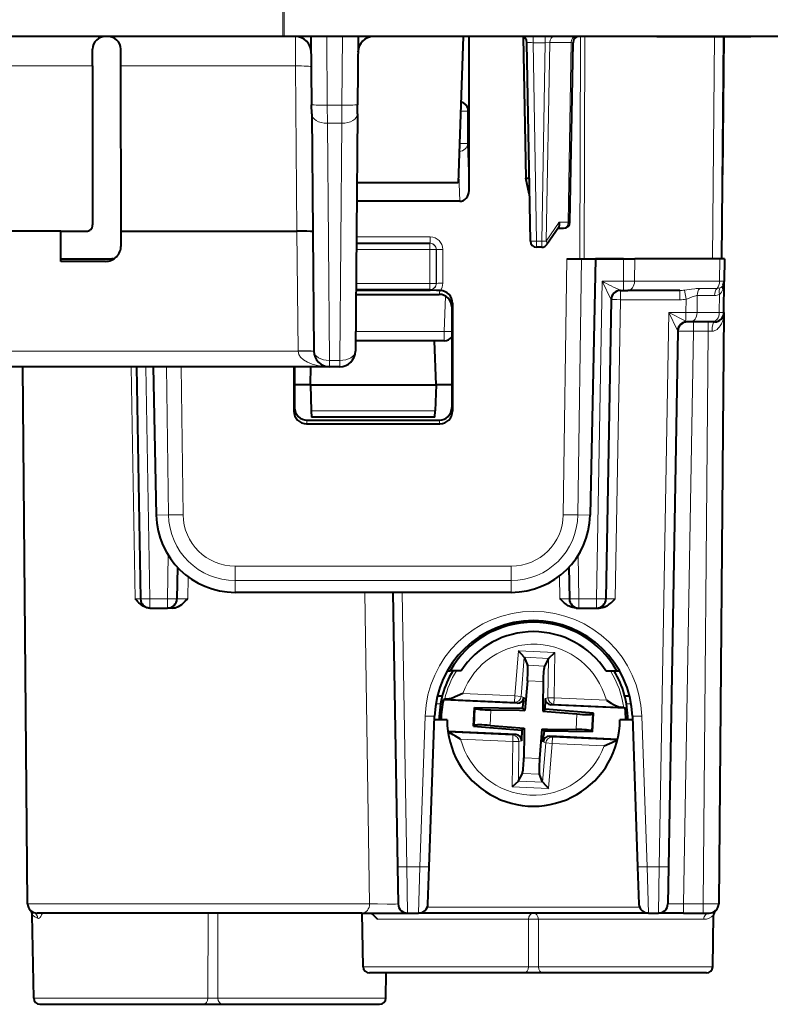
# Model space of a CAD drawing. Extents: x 0 to 420, y 0 to 297.
# Drawn here: x 153 to 172, y 211 to 236 of the extents above; entities that cross this region are included whole.
import ezdxf

# ---------------------------------------------------------------- set-up
doc = ezdxf.new("R2010")
doc.units = 0

msp = doc.modelspace()

# ---------------------------------------------------------------- linework, layer by layer
at = {"color": 7, "lineweight": 18}
for p, q in [((159.435303, 240.857803), (159.435303, 235.977798)), ((159.473312, 240.857803), (159.473312, 235.977798)), ((159.756729, 235.977798), (159.759995, 235.229355)), ((160.553223, 235.977798), (160.56842, 234.235153)), ((160.953308, 235.977798), (160.938095, 234.235153)), ((164.161896, 234.077805), (164.161896, 235.977798)), ((165.809555, 235.820587), (165.809555, 235.977798)), ((166.117554, 235.820587), (166.117554, 235.977798)), ((166.995331, 230.317795), (167.015778, 235.977798)), ((167.108459, 230.317795), (167.128906, 235.977798)), ((170.377777, 230.317795), (170.42717, 235.977798)), ((165.809555, 235.820587), (166.117554, 235.820587)), ((165.897629, 230.775009), (165.809555, 235.820587)), ((166.02948, 230.775009), (166.117554, 235.820587)), ((166.230682, 235.821747), (166.117554, 235.820587)), ((166.142548, 230.773849), (166.230682, 235.821747)), ((166.777252, 235.821747), (166.230682, 235.821747)), ((166.69751, 231.253845), (166.777252, 235.821747)), ((166.823822, 235.820709), (166.777252, 235.821747)), ((154.589584, 235.229355), (151.316925, 235.229355)), ((159.759995, 235.229355), (155.313919, 235.229355)), ((159.759995, 235.229355), (159.796707, 231.022858)), ((160.938095, 234.235153), (160.56842, 234.235153)), ((160.570435, 233.771347), (160.56842, 234.235153)), ((160.936066, 233.771347), (160.938095, 234.235153)), ((164.140961, 234.077805), (163.960648, 234.077805)), ((164.140961, 234.077805), (164.140961, 233.256363)), ((164.140961, 234.077805), (164.161896, 234.077805)), ((160.936066, 233.771347), (160.570435, 233.771347)), ((160.570435, 233.771347), (160.623077, 227.738922)), ((160.936066, 233.771347), (160.883423, 227.738922)), ((164.140961, 233.256363), (163.931824, 233.256363)), ((164.140961, 233.256363), (164.177155, 232.058578)), ((163.911865, 232.688477), (163.939178, 231.785248)), ((166.471863, 231.253845), (166.142548, 230.773849)), ((166.471863, 231.253845), (166.69751, 231.253845)), ((159.796539, 231.022858), (159.82312, 227.977798)), ((161.308746, 230.879196), (163.186935, 230.879196)), ((163.179596, 230.717804), (163.179596, 230.5578)), ((163.186935, 230.879196), (163.186935, 230.717804)), ((165.897629, 230.775009), (166.02948, 230.775009)), ((165.897629, 230.775009), (165.897629, 230.617798)), ((166.02948, 230.775009), (166.02948, 230.617798)), ((161.305954, 230.5578), (163.179596, 230.5578)), ((163.179596, 230.5578), (163.339584, 230.5578)), ((163.179596, 229.6978), (163.179596, 230.5578)), ((163.347046, 230.5578), (163.339584, 230.5578)), ((163.339584, 229.6978), (163.339584, 230.5578)), ((163.347046, 230.5578), (163.347198, 229.6978)), ((163.507034, 230.559204), (163.507172, 229.699203)), ((155.080002, 230.291962), (155.079773, 230.317795)), ((166.57666, 223.811172), (166.667084, 230.317795)), ((166.946991, 223.808197), (167.037445, 230.317795)), ((168.111053, 230.317795), (168.10614, 229.753616)), ((168.39389, 230.317795), (168.388962, 229.753357)), ((170.559723, 230.317795), (170.554794, 229.753357)), ((161.298447, 229.6978), (163.179596, 229.6978)), ((163.179596, 229.6978), (163.339584, 229.6978)), ((163.179596, 229.6978), (163.179596, 229.537796)), ((163.339584, 229.6978), (163.347198, 229.6978)), ((167.562027, 229.753616), (167.42099, 221.673615)), ((167.562027, 229.753616), (168.10614, 229.753616)), ((167.562027, 229.753616), (167.793732, 229.282059)), ((168.10614, 229.753616), (168.388962, 229.753357)), ((168.10614, 229.753616), (168.10614, 229.517792)), ((170.554794, 229.753357), (168.388962, 229.753357)), ((170.554794, 229.753357), (170.671661, 229.7556)), ((163.187164, 229.522797), (163.187164, 229.537796)), ((163.417236, 229.417679), (163.436615, 229.514832)), ((168.033722, 229.281982), (168.033722, 229.517792)), ((169.545349, 229.281982), (169.545349, 229.517792)), ((169.702103, 229.294998), (169.662842, 229.524307)), ((170.049225, 229.570541), (170.491287, 229.570572)), ((163.575607, 229.37558), (163.544189, 228.475708)), ((163.736847, 229.097137), (163.756134, 229.193802)), ((167.900909, 221.673615), (168.033722, 229.281982)), ((168.033722, 229.281982), (169.545349, 229.281982)), ((169.699127, 228.953613), (169.702103, 229.294998)), ((169.981903, 228.953354), (169.985703, 229.387711)), ((169.985703, 229.387711), (170.427795, 229.387787)), ((170.54776, 228.953354), (170.551819, 229.416458)), ((169.260986, 228.953613), (169.014923, 214.856857)), ((169.260986, 228.953613), (169.699127, 228.953613)), ((169.699127, 228.733353), (169.260986, 228.953613)), ((169.476227, 228.514359), (169.260986, 228.953613)), ((169.981903, 228.953354), (169.699127, 228.953613)), ((169.699127, 228.733353), (169.699127, 228.953613)), ((170.54776, 228.953354), (169.981903, 228.953354)), ((170.66478, 228.955627), (170.54776, 228.953354)), ((169.89267, 228.717804), (169.89267, 228.481995)), ((170.260864, 228.717804), (170.260864, 228.481995)), ((163.544189, 228.475708), (161.287781, 228.475708)), ((163.544189, 228.475708), (163.544189, 228.237793)), ((169.492615, 228.482224), (169.476227, 228.514359)), ((169.638367, 213.913605), (169.89267, 228.481995)), ((170.260864, 228.481995), (169.89267, 228.481995)), ((170.260864, 228.481995), (170.133728, 213.913605)), ((170.260864, 228.481995), (170.363434, 228.482391)), ((159.823212, 227.970825), (122.383301, 227.970825)), ((159.82312, 227.977798), (159.823212, 227.970825)), ((160.883423, 227.738922), (160.623077, 227.738922)), ((160.623077, 227.738922), (160.623077, 227.577805)), ((160.883423, 227.738922), (160.883423, 227.577805)), ((155.575195, 227.577805), (155.674423, 221.675705)), ((155.949615, 227.577805), (156.052673, 221.673615)), ((156.526688, 223.808197), (156.474304, 227.577805)), ((156.897003, 223.811172), (156.844666, 227.577805)), ((159.718369, 226.446121), (159.736832, 226.538727)), ((160.159973, 226.455002), (163.31369, 226.455002)), ((163.75531, 226.446121), (163.736847, 226.538727)), ((160.037994, 226.125687), (160.056351, 226.217804)), ((163.435699, 226.125687), (163.417328, 226.217804)), ((156.526688, 223.808197), (156.215668, 223.802765)), ((166.946991, 223.808197), (167.258011, 223.802765)), ((156.521194, 222.779739), (156.501892, 221.673615)), ((166.952484, 222.779739), (166.971786, 221.673615)), ((158.222351, 222.137222), (158.222351, 222.504105)), ((158.222351, 222.504105), (165.251312, 222.504105)), ((165.251312, 222.137222), (165.251312, 222.504105)), ((157.01738, 221.675705), (157.026611, 222.232849)), ((166.491852, 221.673615), (166.481628, 222.259094)), ((158.222351, 222.137222), (165.251312, 222.137222)), ((158.222351, 222.137222), (158.222351, 221.837799)), ((165.251312, 222.137222), (165.251312, 221.837799)), ((155.8125, 221.673599), (155.674423, 221.675705)), ((156.052673, 221.673615), (156.501892, 221.673615)), ((156.052673, 221.437805), (156.052673, 221.673615)), ((156.501892, 221.437805), (156.501892, 221.673615)), ((161.646667, 213.91571), (161.523163, 221.837692)), ((162.474365, 221.837799), (162.596222, 214.856857)), ((166.971786, 221.673615), (167.42099, 221.673615)), ((166.971786, 221.437805), (166.971786, 221.673615)), ((167.42099, 221.437805), (167.42099, 221.673615)), ((165.436829, 220.351852), (165.342407, 219.201767)), ((166.359833, 220.308426), (165.436829, 220.351852)), ((165.583038, 220.184784), (165.501266, 219.188721)), ((166.199829, 220.158218), (165.582031, 220.187271)), ((166.359833, 220.308426), (166.345871, 219.154556)), ((166.097961, 219.96225), (165.66507, 219.98262)), ((166.198593, 220.155823), (166.186493, 219.156494)), ((166.06427, 219.569489), (165.661713, 219.588425)), ((164.016174, 219.26416), (165.342407, 219.201767)), ((165.3349, 219.041992), (165.342407, 219.201767)), ((165.501266, 219.188721), (165.342407, 219.201767)), ((165.570694, 219.164124), (165.501266, 219.188721)), ((163.451477, 219.004028), (163.329803, 219.004028)), ((163.642212, 219.121628), (165.3349, 219.041992)), ((165.403503, 219.017685), (165.3349, 219.041992)), ((166.115051, 219.138504), (166.186493, 219.156494)), ((166.186493, 219.156494), (166.345871, 219.154556)), ((166.267776, 218.97702), (166.338348, 218.994781)), ((166.338348, 218.994781), (166.345871, 219.154556)), ((166.338348, 218.994781), (168.031036, 218.915161)), ((166.345871, 219.154556), (167.672119, 219.092163)), ((168.303864, 219.004028), (168.182205, 219.004028)), ((162.924667, 214.856857), (163.058517, 218.689941)), ((164.316376, 218.452484), (164.336655, 218.883347)), ((164.715271, 218.451782), (164.733856, 218.846588)), ((166.899826, 218.349014), (166.918396, 218.74382)), ((167.297028, 218.312256), (167.317291, 218.743118)), ((168.575165, 218.689941), (168.709015, 214.856857)), ((163.640106, 218.278687), (165.295319, 218.200806)), ((165.295319, 218.200806), (165.287811, 218.041046)), ((165.365906, 218.218567), (165.295319, 218.200806)), ((166.230194, 218.177917), (166.298782, 218.153595)), ((163.961563, 218.103439), (165.287811, 218.041046)), ((165.273834, 216.887177), (165.287811, 218.041046)), ((165.447174, 218.039108), (165.287811, 218.041046)), ((165.435089, 217.039764), (165.447174, 218.039108)), ((165.518616, 218.057083), (165.447174, 218.039108)), ((166.050629, 217.010803), (166.132416, 218.006882)), ((166.062988, 218.031479), (166.132416, 218.006882)), ((166.132416, 218.006882), (166.29126, 217.993835)), ((166.196838, 216.84375), (166.29126, 217.993835)), ((166.298782, 218.153595), (166.29126, 217.993835)), ((166.29126, 217.993835), (167.617508, 217.931442)), ((166.298782, 218.153595), (167.953979, 218.075729)), ((165.971954, 217.607178), (165.569397, 217.626114)), ((165.968613, 217.212982), (165.535721, 217.233337)), ((166.051636, 217.008316), (165.433838, 217.037384)), ((166.196838, 216.84375), (165.273834, 216.887177)), ((170.545349, 215.261505), (170.545563, 215.274307)), ((162.596222, 214.856857), (162.924667, 214.856857)), ((162.596222, 214.856857), (162.612686, 213.677795)), ((162.891724, 213.677795), (162.924667, 214.856857)), ((168.709015, 214.856857), (168.741943, 213.677795)), ((168.709015, 214.856857), (169.014923, 214.856857)), ((169.014923, 214.856857), (168.998474, 213.677795)), ((161.646667, 213.91571), (152.939972, 213.91571)), ((169.638367, 213.913605), (169.638367, 213.677795)), ((169.638367, 213.913605), (170.133728, 213.913605)), ((170.133728, 213.913605), (170.133728, 213.677795)), ((157.530914, 211.514999), (157.5327, 213.677795)), ((157.782745, 211.514999), (157.780975, 213.677795)), ((168.517731, 213.832214), (163.115936, 213.832214)), ((165.691925, 213.520584), (161.847992, 213.520584)), ((165.690918, 212.315002), (165.691925, 213.520584)), ((165.942749, 212.315002), (165.941757, 213.520584)), ((170.14975, 213.520584), (165.941757, 213.520584)), ((165.690918, 212.315002), (161.480713, 212.315002)), ((170.379578, 212.315002), (165.942749, 212.315002)), ((153.094086, 211.514999), (157.530914, 211.514999)), ((157.782745, 211.514999), (162.05957, 211.514999))]:
    msp.add_line(p, q, dxfattribs=at)
at = {"color": 7, "lineweight": 40}
for p, q in [((168.954712, 235.977798), (100.95179, 235.977798)), ((159.435303, 235.977798), (143.736832, 235.977798)), ((159.454437, 235.977798), (159.435303, 235.977798)), ((159.473312, 235.977798), (159.454437, 235.977798)), ((178.136841, 235.977798), (159.473312, 235.977798)), ((160.153259, 235.977798), (160.168427, 234.238632)), ((161.353256, 235.977798), (161.338074, 234.238632)), ((164.026733, 235.977798), (163.896835, 232.257797)), ((164.177155, 232.058578), (164.177765, 235.977798)), ((167.217377, 235.977798), (165.236511, 235.977798)), ((165.557098, 235.962875), (165.619675, 232.377747)), ((168.954712, 235.977798), (171.353256, 235.977798)), ((170.612091, 230.317795), (170.661469, 235.977798)), ((170.661469, 235.977798), (170.630768, 232.457794)), ((165.737656, 230.775009), (165.649582, 235.820587)), ((166.7444, 231.255005), (166.824097, 235.820587)), ((154.589584, 235.229355), (154.59169, 235.657318)), ((155.313919, 235.229355), (155.311218, 235.657745)), ((154.589584, 235.229355), (154.591202, 231.182907)), ((155.318024, 231.022858), (155.313919, 235.229355)), ((160.170456, 234.006744), (160.168427, 234.238632)), ((161.33606, 234.006744), (161.338074, 234.238632)), ((160.170456, 234.006744), (160.223099, 227.974304)), ((161.33606, 234.006744), (161.283417, 227.974304)), ((163.896835, 232.257797), (161.320786, 232.257797)), ((165.619675, 232.377747), (165.709686, 232.377762)), ((165.706665, 231.977798), (165.619675, 232.377747)), ((165.706787, 231.977798), (165.71666, 231.977798)), ((163.939178, 231.785248), (161.316666, 231.785248)), ((153.786774, 231.022858), (152.11972, 231.022858)), ((153.786316, 230.257797), (153.786774, 231.022858)), ((153.786774, 231.022858), (154.431046, 231.022858)), ((155.318069, 230.65799), (155.318024, 231.022858)), ((155.318024, 231.022858), (159.796707, 231.022858)), ((166.463135, 231.127106), (166.161407, 230.687286)), ((166.443054, 231.097794), (166.584427, 231.097794)), ((161.307343, 230.717804), (163.179596, 230.717804)), ((163.186935, 230.717804), (163.179596, 230.717804)), ((166.02948, 230.617798), (165.897629, 230.617798)), ((154.918381, 230.257797), (153.786316, 230.257797)), ((153.786346, 230.317795), (155.079773, 230.317795)), ((155.12822, 230.317795), (155.079773, 230.317795)), ((166.667084, 230.317795), (166.995331, 230.317795)), ((166.995331, 230.317795), (167.108459, 230.317795)), ((167.108459, 230.317795), (168.27092, 230.317795)), ((167.394928, 230.317795), (167.258011, 223.802765)), ((168.111053, 230.317795), (167.394928, 230.317795)), ((168.111053, 230.317795), (168.39389, 230.317795)), ((170.559723, 230.317795), (168.39389, 230.317795)), ((170.676666, 230.317795), (170.559723, 230.317795)), ((170.676849, 230.317795), (170.671936, 229.755707)), ((170.664948, 228.955704), (170.671936, 229.755707)), ((170.671936, 229.755432), (170.671783, 229.748962)), ((161.296921, 229.522797), (163.187164, 229.522797)), ((161.297058, 229.537796), (163.179596, 229.537796)), ((163.179596, 229.537796), (163.187164, 229.537796)), ((163.436615, 229.514832), (163.448578, 229.514603)), ((168.033661, 229.517792), (168.10614, 229.517792)), ((168.10614, 229.517792), (168.219269, 229.517792)), ((169.545349, 229.517792), (168.219269, 229.517792)), ((161.29599, 229.417679), (163.417236, 229.417679)), ((163.756134, 229.193802), (163.75531, 226.446121)), ((167.793762, 229.281982), (167.66095, 221.673615)), ((163.736847, 229.097137), (163.736847, 226.538727)), ((170.664948, 228.955704), (170.533691, 213.91571)), ((169.812241, 228.717804), (169.732666, 228.717804)), ((170.378098, 228.717804), (169.812241, 228.717804)), ((170.424652, 228.717804), (170.378098, 228.717804)), ((169.492722, 228.481995), (169.254883, 214.856857)), ((163.297729, 228.237793), (161.285706, 228.237793)), ((163.544189, 228.237793), (163.297729, 228.237793)), ((163.336838, 227.117798), (163.297729, 228.237793)), ((160.623077, 227.577805), (121.58342, 227.577805)), ((152.854782, 223.677795), (152.82074, 227.577805)), ((155.709656, 227.577805), (155.812714, 221.673615)), ((156.136322, 227.577805), (156.215668, 223.802765)), ((159.718033, 227.577805), (159.718369, 226.446121)), ((159.736832, 227.577805), (159.736832, 226.538727)), ((160.136841, 227.117798), (160.152893, 227.577805)), ((160.883423, 227.577805), (160.623077, 227.577805)), ((160.136841, 227.117798), (159.736832, 227.117798)), ((160.136841, 227.117798), (160.159973, 226.455002)), ((160.136841, 227.117798), (163.336838, 227.117798)), ((163.336838, 227.117798), (163.31369, 226.455002)), ((163.736847, 227.117798), (163.336838, 227.117798)), ((160.159973, 226.455002), (160.165466, 226.298187)), ((163.308228, 226.298187), (163.31369, 226.455002)), ((160.056351, 226.217804), (163.417328, 226.217804)), ((163.308197, 226.297806), (160.165466, 226.297806)), ((160.037994, 226.125687), (163.435699, 226.125687)), ((152.939972, 213.91571), (152.854782, 223.677795)), ((156.755829, 222.474564), (156.741852, 221.673615)), ((166.717834, 222.474579), (166.731812, 221.673615)), ((165.251312, 221.837799), (158.222351, 221.837799)), ((162.234406, 221.837799), (162.356262, 214.856857)), ((156.052444, 221.437805), (156.048523, 221.437805)), ((156.052673, 221.437805), (156.501892, 221.437805)), ((156.620407, 221.437805), (156.501892, 221.437805)), ((166.90509, 221.437805), (166.971786, 221.437805)), ((166.971786, 221.437805), (167.42099, 221.437805)), ((167.42099, 221.437805), (167.487671, 221.437805)), ((165.582031, 220.187271), (165.436829, 220.351852)), ((165.582031, 220.187271), (165.583038, 220.184784)), ((165.583038, 220.184784), (165.66507, 219.98262)), ((166.199829, 220.158218), (166.359833, 220.308426)), ((166.198593, 220.155823), (166.097961, 219.96225)), ((166.199829, 220.158203), (166.198593, 220.155823)), ((163.623016, 219.837799), (163.692322, 219.837799)), ((163.972931, 219.837799), (163.692322, 219.837799)), ((167.660736, 219.837799), (167.94136, 219.837799)), ((167.94136, 219.837799), (168.010651, 219.837799)), ((165.661713, 219.588425), (165.599945, 218.836105)), ((166.06427, 219.569489), (166.056839, 218.955002)), ((163.493042, 219.1978), (163.369293, 219.1978)), ((168.264374, 219.1978), (168.140625, 219.1978)), ((163.556885, 219.119797), (163.522583, 219.106171)), ((165.403503, 219.017685), (163.522583, 219.106171)), ((165.548416, 218.892731), (165.558075, 219.010422)), ((165.570694, 219.164124), (165.558075, 219.010422)), ((166.056839, 218.955002), (166.055145, 218.814697)), ((166.111755, 218.866226), (166.11319, 218.984299)), ((166.115051, 219.138504), (166.11319, 218.984299)), ((168.148682, 218.888535), (166.267776, 218.97702)), ((163.16452, 214.852661), (163.29837, 218.685745)), ((164.291275, 218.43042), (164.313721, 218.907669)), ((164.313721, 218.907669), (164.336655, 218.883347)), ((164.313721, 218.907669), (165.548416, 218.892731)), ((164.733856, 218.846588), (165.459625, 218.837799)), ((165.459625, 218.837799), (165.599945, 218.836105)), ((165.548416, 218.892731), (165.599945, 218.836105)), ((166.111755, 218.866226), (166.055145, 218.814697)), ((166.055145, 218.814697), (166.918396, 218.74382)), ((167.342407, 218.765182), (166.111755, 218.866226)), ((167.342407, 218.765182), (167.317291, 218.743118)), ((167.319946, 218.287933), (167.342407, 218.765182)), ((168.115814, 218.905319), (168.148682, 218.888535)), ((168.335297, 218.685745), (168.469147, 214.852661)), ((163.616837, 218.597794), (163.295303, 218.597794)), ((164.291275, 218.43042), (164.316376, 218.452484)), ((164.291275, 218.43042), (165.521912, 218.329376)), ((164.715271, 218.451782), (165.578522, 218.380905)), ((168.338379, 218.597794), (168.016846, 218.597794)), ((165.365906, 218.218567), (163.6371, 218.299911)), ((165.518616, 218.057083), (165.520477, 218.211304)), ((165.521912, 218.329376), (165.520477, 218.211304)), ((165.521912, 218.329376), (165.578522, 218.380905)), ((165.576843, 218.240601), (165.569397, 217.626114)), ((165.578522, 218.380905), (165.576843, 218.240601)), ((166.033722, 218.359497), (165.971954, 217.607178)), ((166.033722, 218.359497), (166.174042, 218.357788)), ((166.085266, 218.302872), (166.033722, 218.359497)), ((166.062988, 218.031479), (166.075592, 218.185181)), ((166.085266, 218.302872), (166.075592, 218.185181)), ((167.319946, 218.287933), (166.085266, 218.302872)), ((166.174042, 218.357788), (166.899826, 218.349014)), ((167.958984, 218.096573), (166.230194, 218.177917)), ((167.319946, 218.287933), (167.297028, 218.312256)), ((165.435089, 217.039764), (165.535721, 217.233337)), ((166.050629, 217.010803), (165.968613, 217.212982)), ((165.433838, 217.037384), (165.273834, 216.887177)), ((165.433838, 217.037384), (165.435089, 217.039764)), ((166.051636, 217.008331), (166.050629, 217.010803)), ((166.051636, 217.008316), (166.196838, 216.84375)), ((162.356262, 214.856857), (162.372711, 213.913605)), ((163.131592, 213.909424), (163.16452, 214.852661)), ((168.469147, 214.852661), (168.502106, 213.909424)), ((169.254883, 214.856857), (169.238434, 213.913605)), ((161.45105, 213.677795), (153.179962, 213.677795)), ((161.45105, 213.677795), (162.612686, 213.677795)), ((161.480713, 212.315002), (161.45694, 213.677795)), ((162.612686, 213.677795), (162.891724, 213.677795)), ((168.741943, 213.677795), (162.891724, 213.677795)), ((168.741943, 213.677795), (166.056839, 213.677795)), ((168.741943, 213.677795), (168.998474, 213.677795)), ((169.638367, 213.677795), (168.998779, 213.677795)), ((169.638367, 213.677795), (170.133728, 213.677795)), ((170.133728, 213.677795), (170.293396, 213.677795)), ((153.094086, 211.514999), (153.057037, 213.637802)), ((170.379578, 212.315002), (170.402435, 213.624283)), ((170.379578, 212.315002), (170.402435, 213.624283)), ((165.565002, 212.157791), (161.640686, 212.157791)), ((162.05957, 211.514999), (162.070801, 212.157791)), ((166.068665, 212.157791), (165.565002, 212.157791)), ((170.219604, 212.157791), (166.068665, 212.157791)), ((153.254059, 211.357803), (157.405014, 211.357803)), ((157.405014, 211.357803), (157.908661, 211.357803)), ((157.908661, 211.357803), (161.899597, 211.357803))]:
    msp.add_line(p, q, dxfattribs=at)
for points in [[(166.463135, 231.127106), (166.469391, 231.137894), (166.474274, 231.149948), (166.478058, 231.164307), (166.480225, 231.179581), (166.480103, 231.210388), (166.477081, 231.23204), (166.471863, 231.253845)], [(160.196609, 231.009964), (160.196533, 231.0103), (160.196381, 231.010513), (160.195862, 231.010956), (160.19455, 231.011597), (160.178574, 231.014679), (160.140839, 231.017822), (160.045898, 231.021469), (159.926178, 231.023102), (159.796707, 231.022873)], [(163.436615, 229.514832), (163.345673, 229.516617), (163.253143, 229.520691), (163.187164, 229.522797)], [(156.048523, 221.437805), (156.010956, 221.440353), (155.974823, 221.44754), (155.940369, 221.458618), (155.911163, 221.471222), (155.88356, 221.485886), (155.857132, 221.502426), (155.83223, 221.520248), (155.801468, 221.545197), (155.772949, 221.571075), (155.7379, 221.606125), (155.716034, 221.629456), (155.674423, 221.675705)], [(156.620407, 221.437805), (156.658905, 221.440277), (156.696167, 221.447266), (156.731964, 221.458115), (156.75647, 221.467834), (156.780029, 221.478928), (156.824127, 221.504257), (156.864029, 221.532242), (156.892883, 221.555374), (156.919891, 221.57901), (156.953659, 221.610962), (157.01738, 221.675705)], [(166.90509, 221.437805), (166.861359, 221.440689), (166.819641, 221.448654), (166.787659, 221.45813), (166.757446, 221.469727), (166.729095, 221.482956), (166.702515, 221.497406), (166.677643, 221.512756), (166.654297, 221.528687), (166.625336, 221.550522), (166.598343, 221.572769), (166.564758, 221.602737), (166.502655, 221.662827), (166.491852, 221.673615)], [(167.487671, 221.437805), (167.531403, 221.440689), (167.57312, 221.448654), (167.605133, 221.45813), (167.635315, 221.469727), (167.663696, 221.482956), (167.690247, 221.497406), (167.715134, 221.512756), (167.738464, 221.528687), (167.767441, 221.550522), (167.794434, 221.572769), (167.828033, 221.602737), (167.890106, 221.662827), (167.900909, 221.673615)], [(164.016174, 219.26416), (163.882874, 219.203888), (163.820526, 219.176331), (163.769318, 219.155121), (163.743195, 219.145203), (163.704102, 219.132294), (163.682388, 219.126648), (163.661606, 219.122879), (163.642212, 219.121628)], [(167.672119, 219.092163), (167.799164, 219.019638), (167.858658, 218.986343), (167.907639, 218.960419), (167.932709, 218.948105), (167.970428, 218.93158), (167.991516, 218.92392), (168.011841, 218.918213), (168.031036, 218.915161)], [(163.961563, 218.103439), (163.833984, 218.17627), (163.773712, 218.209976), (163.7276, 218.234375), (163.704117, 218.245987), (163.668854, 218.261765), (163.641022, 218.272049)], [(167.617508, 217.931442), (167.751282, 217.991928), (167.814392, 218.019806), (167.86264, 218.03981), (167.887146, 218.049164), (167.923798, 218.061584), (167.952469, 218.069214)], [(161.679718, 213.677795), (161.680939, 213.677628), (161.684174, 213.676331), (161.705109, 213.660843), (161.733185, 213.63562), (161.808075, 213.562027), (161.847992, 213.520584)]]:
    msp.add_lwpolyline(points, dxfattribs=at)
at = {"color": 7, "lineweight": 18}
for points in [[(169.662842, 229.524307), (169.722992, 229.532166), (169.843475, 229.550888), (169.922134, 229.561905), (169.960144, 229.56604), (170.015198, 229.569824), (170.049225, 229.570541)], [(169.702103, 229.294998), (169.740997, 229.30722), (169.766174, 229.316467), (169.814789, 229.336182), (169.883209, 229.364166), (169.915283, 229.375336), (169.951782, 229.384521), (169.969116, 229.386948), (169.985703, 229.387711)], [(170.664948, 228.955704), (170.662155, 228.897034), (170.654755, 228.838821), (170.642563, 228.781372), (170.625275, 228.725021), (170.614014, 228.69606), (170.601105, 228.667664), (170.587891, 228.642548), (170.573151, 228.618149), (170.546112, 228.5811), (170.530746, 228.563629), (170.514069, 228.547089), (170.489655, 228.526901), (170.462677, 228.50946), (170.433075, 228.495575), (170.416595, 228.490067), (170.399414, 228.485916), (170.381622, 228.483307), (170.363434, 228.482391)], [(160.223145, 227.970825), (160.223083, 227.970932), (160.222977, 227.971008), (160.222687, 227.971146), (160.221649, 227.97139), (160.210342, 227.972351), (160.162506, 227.97345), (160.057281, 227.973602), (159.823212, 227.970825)], [(161.646667, 213.91571), (161.737946, 213.912567), (161.849701, 213.910049), (162.090424, 213.907486), (162.206879, 213.907654), (162.30246, 213.908966), (162.361053, 213.911453), (162.371429, 213.912857), (162.372314, 213.913193), (162.372589, 213.913361), (162.372711, 213.913528), (162.372711, 213.913605)], [(153.314148, 213.677795), (153.296295, 213.632812), (153.275665, 213.594955), (153.264954, 213.579788), (153.254425, 213.567505), (153.235901, 213.551834), (153.219925, 213.544312), (153.20607, 213.542526), (153.193039, 213.545288)]]:
    msp.add_lwpolyline(points, dxfattribs=at)
at = {"color": 7, "lineweight": 40}
for centre, radius, start, end in [((154.919266, 235.649109), 0.328238, 89.364918, 178.566225), ((154.983643, 235.649185), 0.328197, 1.499306, 90.633994), ((159.756729, 235.577805), 0.4, 0.5, 90.000003), ((161.749786, 235.577805), 0.4, 90.000003, 179.499994), ((165.489609, 235.817795), 0.16, 1.000001, 89.999989), ((166.98407, 235.817795), 0.16, 90.000003, 178.999997), ((163.916656, 234.07254), 0.245382, 1.228203, 77.754955), ((166.584427, 231.257797), 0.16, 269.999997, 359), ((154.431122, 231.182983), 0.160098, 269.973735, 359.974478), ((165.897629, 230.777802), 0.16, 181.000003, 269.999997), ((154.918213, 230.657593), 0.39982, 270.02348, 0.055863), ((166.02948, 230.777802), 0.16, 269.999997, 325.548082), ((170.431946, 229.757797), 0.24, 333.102064, 359.500002), ((163.435883, 229.194794), 0.320156, 359.821992, 87.725932), ((168.033722, 229.277802), 0.24, 90.000003, 178.999997), ((163.416779, 229.097778), 0.319969, 359.886568, 89.921701), ((170.424957, 228.957794), 0.24, 269.999997, 359.5), ((169.732697, 228.477798), 0.24, 90.000009, 178.999997), ((163.544189, 228.477798), 0.24, 269.999997, 323.391132), ((160.623077, 227.977798), 0.4, 180.500006, 269.999997), ((160.883423, 227.977798), 0.4, 269.999997, 359.5), ((160.038422, 226.445587), 0.31997, 179.904082, 269.921703), ((160.057053, 226.537796), 0.320095, 179.832365, 269.874855), ((163.416626, 226.537796), 0.320095, 270.125147, 0.16764), ((163.435242, 226.445587), 0.31997, 270.078299, 0.095925), ((158.222351, 223.84494), 2.007137, 181.203679, 269.999799), ((165.251312, 223.84494), 2.007137, 270.000202, 358.796324), ((156.052673, 221.677795), 0.24, 181.000003, 269.999997), ((156.501892, 221.677795), 0.24, 269.999997, 359), ((166.971786, 221.677795), 0.24, 181.000003, 269.999997), ((167.42099, 221.677795), 0.24, 269.999997, 359), ((165.816833, 218.597794), 2.52, 2, 178.000003), ((165.816833, 218.637772), 2.440011, 29.459712, 150.540279), ((165.816833, 218.637802), 2.2, 33.055732, 146.944266), ((165.816833, 218.597794), 2.4, 148.891089, 179.999995), ((165.816833, 218.597794), 2.4, 0.000013, 31.108933), ((165.816833, 218.597794), 2.349908, 167.505868, 179.999991), ((163.607971, 218.490677), 0.631505, 86.892505, 94.642229), ((165.411377, 219.177444), 0.159899, 267.16997, 355.220881), ((166.274918, 219.13681), 0.159899, 179.392009, 267.442925), ((168.005905, 218.283783), 0.631505, 79.970662, 87.720386), ((165.816833, 218.597794), 2.349908, 0.000004, 7.107024), ((165.816833, 218.597794), 2.2, 179.999995, 360), ((165.358765, 218.058792), 0.159899, 359.392013, 87.442923), ((166.22229, 218.018158), 0.159899, 87.169968, 175.220881), ((153.179962, 213.917801), 0.24, 180.500006, 269.999997), ((162.612686, 213.917801), 0.24, 181.000003, 269.999997), ((162.891724, 213.917801), 0.24, 269.999997, 358), ((168.741943, 213.917801), 0.24, 181.999997, 269.999997), ((168.998474, 213.917801), 0.24, 269.999997, 359), ((170.293701, 213.917801), 0.24, 269.999997, 359.5), ((152.897064, 213.63501), 0.16, 0.999954, 44.987789), ((170.562408, 213.62149), 0.16, 132.203543, 179.000011), ((170.562408, 213.62149), 0.16, 132.203543, 179.000011), ((161.640686, 212.317795), 0.16, 181.000003, 269.999997), ((170.219604, 212.317795), 0.16, 269.999997, 359), ((170.219604, 212.317795), 0.16, 269.999997, 359), ((153.254059, 211.517792), 0.16, 181.000003, 269.999997), ((161.899597, 211.517792), 0.16, 269.999997, 359)]:
    msp.add_arc(centre, radius, start, end, dxfattribs=at)
at = {"color": 7, "lineweight": 18}
for centre, radius, start, end in [((165.715271, 232.82634), 2.995454, 88.196389, 91.25059), ((163.186951, 230.559113), 0.320085, 0.015749, 90.003008), ((163.186966, 230.557693), 0.160097, 0.03652, 90.011156), ((163.187225, 229.697784), 0.159976, 269.980934, 0.006284), ((163.187225, 229.699142), 0.319926, 324.771551, 0.009096), ((178.367172, 250.686752), 23.556941, 242.698386, 243.980904), ((169.956772, 229.758942), 0.71511, 342.522589, 359.74012), ((168.033661, 229.277817), 0.239982, 90.004749, 178.987962), ((169.546021, 230.571274), 1.053468, 269.963258, 276.366997), ((170.272064, 229.39238), 0.285891, 141.35862, 180.933982), ((170.714172, 229.392456), 0.285918, 141.371187, 180.932562), ((170.494781, 229.775299), 0.204663, 269.022604, 291.47429), ((170.395905, 229.615463), 0.252919, 308.077582, 343.649465), ((170.524628, 229.717499), 0.139579, 288.766523, 330.636846), ((170.77388, 229.588287), 0.141864, 154.529041, 198.078905), ((169.545944, 230.226242), 0.944253, 269.96362, 279.519225), ((170.427795, 229.670334), 0.282544, 270.000004, 296.03368), ((169.738586, 228.470444), 0.266157, 98.534379, 170.497873), ((169.732666, 228.477814), 0.239994, 90.001532, 178.99191), ((169.751038, 228.797913), 0.082497, 231.194503, 257.082054), ((169.659378, 216.710541), 11.773272, 88.864675, 90.810118), ((158.222351, 223.833069), 1.695855, 180.840422, 269.999806), ((158.222351, 223.82959), 1.325476, 180.795876, 269.99982), ((165.251312, 223.82959), 1.325477, 270.000202, 359.204125), ((165.251312, 223.833069), 1.695855, 270.000196, 359.15958), ((156.798569, 229.440063), 7.767116, 269.582611, 271.614231), ((166.631287, 225.785095), 4.113319, 268.057874, 271.400876), ((167.760925, 225.910416), 4.238627, 268.649901, 271.892424), ((165.816833, 218.593613), 2.76, 2, 178.000003), ((165.816833, 218.597794), 1.920011, 14.920538, 159.69235), ((165.816833, 218.597794), 2.399781, 148.887906, 179.999991), ((165.816833, 218.597794), 2.319463, 147.68276, 166.994218), ((165.816833, 218.597794), 2.319463, 7.61868, 32.317238), ((165.816833, 218.597794), 2.399781, 0.000006, 31.112089), ((165.816833, 218.597794), 1.920011, 194.920543, 339.691648), ((169.40506, 225.684509), 11.772724, 269.189937, 271.135489), ((170.305038, 225.739151), 11.8263, 269.170027, 271.106673), ((153.04184, 213.552353), 0.151021, 357.324772, 68.548619), ((153.330933, 213.894012), 0.375021, 223.088885, 248.425957), ((165.816833, 208.768677), 4.753622, 88.494171, 91.505834), ((170.147537, 213.88501), 0.364537, 270.349341, 314.351694), ((165.816833, 216.98642), 4.673194, 268.456047, 271.543955), ((157.65683, 216.186432), 4.673194, 268.456047, 271.543955)]:
    msp.add_arc(centre, radius, start, end, dxfattribs=at)
for centre, major_axis, ratio, start_param, end_param in [((166.34375, 235.817795), (0, -0.160004), 0.706999, 3.141592654, 4.687708837), ((166.89032, 235.817795), (0, -0.160004), 0.706999, 3.141592654, 4.687708837), ((159.759995, 235.203583), (0.399986, 0.003494), 0.064445, 0.000000021, 1.570233933), ((160.56842, 234.242126), (0.399986, 0.003494), 0.017452, 3.141592654, 4.712236681), ((160.938095, 234.242126), (-0.399986, 0.003494), 0.017452, 1.570948625, 3.141591225), ((163.901001, 234.077805), (0, -0.240005), 0.999848, 1.570796327, 2.856694264), ((160.570435, 234.010223), (0.399986, 0.003494), 0.597182, 3.141592654, 4.707177508), ((160.936066, 234.010223), (-0.399986, 0.003494), 0.597182, 1.576007804, 3.141592654), ((163.901001, 233.256363), (-0.239891, -0.007248), 0.865926, 1.642787517, 3.106692712), ((166.584427, 231.257797), (0, 0.160004), 0.706999, 3.141592654, 4.687708837), ((166.584427, 231.257797), (-0.159973, 0.002792), 0.01745, 2.35619449, 3.141592654), ((163.179596, 230.5578), (0, 0.160004), 0.999848, 4.71238898, 6.283185307), ((165.897629, 230.777802), (-0.159973, -0.002792), 0.01745, 0, 1.570491741), ((166.02948, 230.777802), (0.159973, -0.002792), 0.01745, 4.712693566, 5.497787144), ((166.02948, 230.777802), (-0.131935, 0.090515), 0.472937, 3.141592654, 4.072912834), ((163.507034, 230.5578), (0.160004, 0.000031), 0.008727, 1.570794997, 3.124138696), ((163.179596, 229.6978), (0, -0.160004), 0.999848, 0, 1.570796327), ((163.507172, 229.6978), (0.160004, 0.000031), 0.008727, 1.570794997, 3.124138696), ((168.219269, 229.757797), (0, 0.240005), 0.707201, 3.141592654, 4.693878522), ((170.385101, 229.757797), (0, 0.240005), 0.707201, 3.817556619, 4.693878495), ((170.721481, 229.412018), (0.105293, -0.215668), 0.663618, 3.531725779, 4.379477693), ((168.033722, 229.277802), (0.23996, -0.004196), 0.01745, 1.571100913, 3.141592654), ((169.812241, 228.957794), (0, -0.240005), 0.707093, 0, 1.552284902), ((170.378098, 228.957794), (0, -0.240005), 0.707093, 0.000001311, 1.55228489), ((170.424957, 228.477798), (0, 0.240005), 0.256435, 0, 1.551689378), ((163.544189, 228.477798), (-0.239853, 0.008377), 0.008721, 1.571100878, 2.508221253), ((159.82312, 227.970825), (0.399986, 0.003494), 0.017452, 0, 1.570644028), ((160.623093, 227.977798), (0.800003, 0), 0.5, 3.159045171, 4.712382069), ((160.623077, 227.977798), (0.399986, 0.003494), 0.597182, 3.141592654, 4.707177503), ((160.883423, 227.977798), (-0.399986, 0.003494), 0.597182, 1.576007804, 3.141592654), ((156.897003, 223.814667), (-0.399963, -0.005554), 0.008726, 0.387278974, 1.57067509), ((166.57666, 223.814667), (0.399963, -0.005554), 0.008726, 4.712510226, 5.895906325), ((156.052673, 221.677795), (-0.23996, -0.004196), 0.01745, 0, 1.57049174), ((156.501892, 221.677795), (-0.23996, 0.004196), 0.01745, 1.571100913, 3.141592654), ((166.971786, 221.677795), (-0.23996, -0.004196), 0.01745, 0, 1.57049174), ((167.42099, 221.677795), (-0.23996, 0.004196), 0.01745, 1.571100913, 3.141592654), ((165.342407, 219.201767), (0.053444, 0.150818), 0.99593, 3.436272899, 4.970024503), ((166.345871, 219.154556), (0.039047, -0.155167), 0.99593, 4.454753458, 5.988505061), ((163.058517, 218.694122), (0.239853, -0.008377), 0.017442, 4.712998061, 6.283185307), ((168.575165, 218.694122), (-0.239853, -0.008377), 0.017442, 0, 1.570187247), ((165.287811, 218.041046), (-0.039047, 0.155167), 0.99593, 4.454753458, 5.988505061), ((166.29126, 217.993835), (-0.053444, -0.150818), 0.99593, 3.436272899, 4.970024503), ((162.596222, 214.861053), (-0.23996, -0.004196), 0.01745, 0, 1.570491726), ((162.924667, 214.861053), (0.239853, -0.008377), 0.017442, 4.712998061, 6.283185307), ((168.709015, 214.861053), (-0.239853, -0.008377), 0.017442, 0, 1.570187218), ((169.014923, 214.861053), (0.23996, -0.004196), 0.01745, 4.712693567, 6.283185307), ((161.45105, 213.917801), (0, 0.240005), 0.81508, 3.141592654, 4.703662334), ((165.816833, 213.517792), (0, -0.160004), 0.78085, 1.588249619, 4.694935688), ((170.293701, 213.517792), (0, 0.160004), 0.899806, 0, 1.553343036), ((165.565002, 212.317795), (0, -0.160004), 0.787067, 6.283184049, 7.836527064), ((166.068665, 212.317795), (0, -0.160004), 0.787068, 4.729842273, 6.283185307), ((157.405014, 211.517792), (0, -0.160004), 0.787068, 0, 1.553343036), ((157.908661, 211.517792), (0, -0.160004), 0.787068, 4.729842273, 6.283185307)]:
    msp.add_ellipse(centre, major_axis=major_axis, ratio=ratio, start_param=start_param, end_param=end_param, dxfattribs=at)
at = {"color": 7, "lineweight": 40}
for centre, major_axis, ratio, start_param, end_param in [((163.937134, 232.060989), (-0.008461, 0.275635), 0.870289, 3.114875304, 4.676945317), ((165.62674, 219.590073), (-0.03286, -0.398895), 0.087435, 1.573873149, 2.970136551), ((166.099258, 219.567841), (0.004738, 0.400223), 0.087435, 0.171456103, 1.567719504), ((164.735504, 218.881561), (0.400215, -0.00473), 0.087435, 3.225782294, 4.709312158), ((166.920044, 218.778793), (-0.398895, 0.032852), 0.087435, 1.573873149, 3.057403013), ((164.713623, 218.416809), (-0.398895, 0.032852), 0.087435, 4.715465803, 6.198995667), ((166.898193, 218.314026), (0.400215, -0.00473), 0.087435, 0.08418964, 1.567719504), ((165.534424, 217.627762), (0.004738, 0.400223), 0.087435, 3.313048756, 4.709312158), ((166.006927, 217.60553), (-0.03286, -0.398895), 0.087435, 4.715465803, 6.111729205)]:
    msp.add_ellipse(centre, major_axis=major_axis, ratio=ratio, start_param=start_param, end_param=end_param, dxfattribs=at)

doc.saveas('drawing.dxf')
